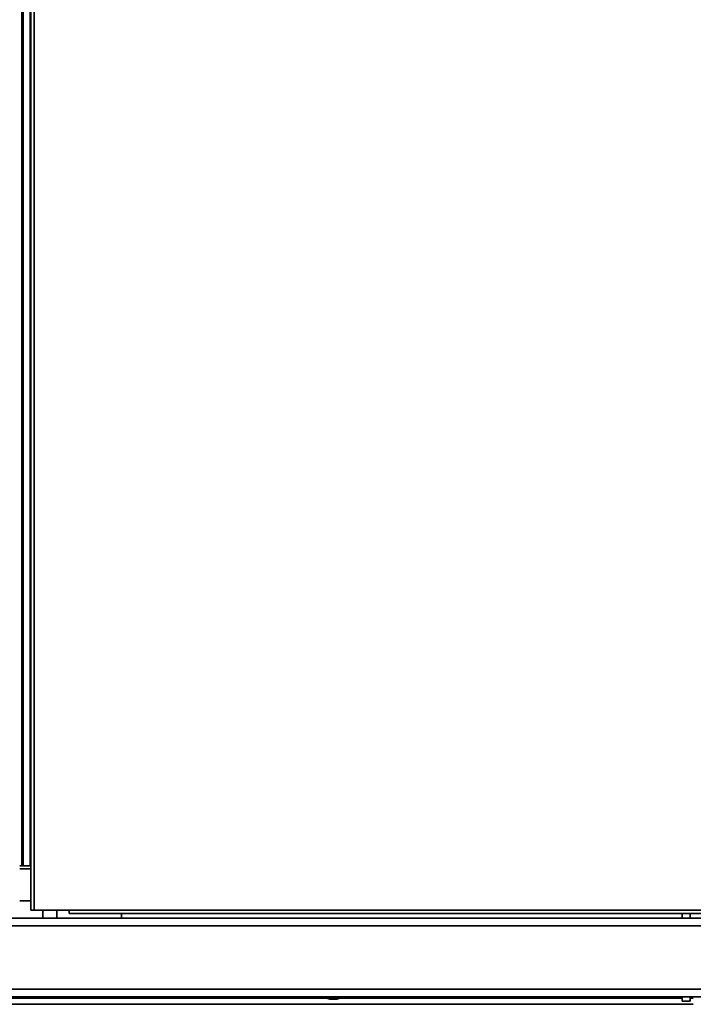
# Model space of a CAD drawing. Units: inches. Extents: x 201 to 4742, y 192 to 2355.
# Drawn here: x 828 to 1134, y 235 to 684 of the extents above; entities that cross this region are included whole.
import ezdxf

# ---------------------------------------------------------------- set-up
doc = ezdxf.new("R2010")
doc.units = ezdxf.units.IN
doc.header["$MEASUREMENT"] = 0
doc.layers.add('Layer 1', color=7, linetype='Continuous')

msp = doc.modelspace()

# ---------------------------------------------------------------- linework, layer by layer
at = {"layer": 'Layer 1', "color": 7, "lineweight": 35}
for points in [[(832.82, 2328.79), (832.82, 278.29)], [(834.42, 278.29), (834.42, 2328.79)], [(828.75, 2308.54), (828.75, 298.54)], [(829.32, 2308.54), (829.32, 298.54)], [(832.55, 298.54), (832.55, 2308.54)], [(827.76, 298.54), (828.75, 298.54)], [(827.76, 297.04), (832.82, 297.04)], [(828.75, 298.54), (829.06, 298.54), (829.32, 298.54)], [(829.32, 298.54), (832.55, 298.54)], [(832.82, 298.54), (832.68, 298.54), (832.55, 298.54)], [(832.82, 282.54), (827.76, 282.54)], [(834.42, 278.29), (833.81, 278.29), (833.29, 278.29), (832.94, 278.29), (832.82, 278.29)], [(850.22, 278.29), (834.42, 278.29)], [(838.22, 278.29), (838.22, 274.69)], [(844.72, 274.69), (844.72, 278.29)], [(1252.32, 278.29), (850.22, 278.29)], [(850.22, 278.29), (850.22, 277.68), (850.22, 277.16), (850.22, 276.81), (850.22, 276.69)], [(1242.54, 274.69), (305.64, 274.69)], [(850.22, 276.69), (1252.32, 276.69)], [(874.09, 274.69), (874.09, 276.69)], [(1129.49, 276.69), (1129.49, 274.69)], [(1132.99, 276.69), (1132.99, 274.69)], [(296.14, 271.19), (1252.04, 271.19)], [(326.14, 242.29), (1222.04, 242.29)], [(326.14, 238.79), (1222.04, 238.79)], [(777.05, 238.19), (967.61, 238.19)], [(967.26, 238.79), (967.26, 238.46)], [(967.26, 238.46), (967.37, 238.46), (967.71, 238.46), (968.24, 238.46), (968.92, 238.46), (969.73, 238.46), (970.59, 238.46), (971.45, 238.46), (972.25, 238.46), (972.94, 238.46), (973.47, 238.46), (973.8, 238.46), (973.92, 238.46)], [(970.59, 237.78), (969.98, 237.78), (969.46, 237.78), (969.12, 237.78), (969, 237.78)], [(972.18, 237.78), (972.06, 237.78), (971.71, 237.78), (971.2, 237.78), (970.59, 237.78)], [(973.55, 238.19), (1129.48, 238.19)], [(973.92, 238.46), (973.92, 238.79)], [(1129.49, 236.86), (1129.49, 238.79)], [(1132.98, 238.19), (1134.49, 238.19)], [(1132.99, 238.79), (1132.99, 236.86)], [(325.66, 235.39), (1134.49, 235.39)], [(1132.99, 236.86), (1129.49, 236.86)]]:
    msp.add_lwpolyline(points, dxfattribs=at)
for points in [[(967.26, 238.46), (967.73, 238.02), (968.35, 237.78), (969, 237.78)], [(972.18, 237.78), (972.82, 237.78), (973.44, 238.02), (973.92, 238.46)]]:
    msp.add_open_spline(points, degree=3, dxfattribs=at)

doc.saveas('drawing.dxf')
